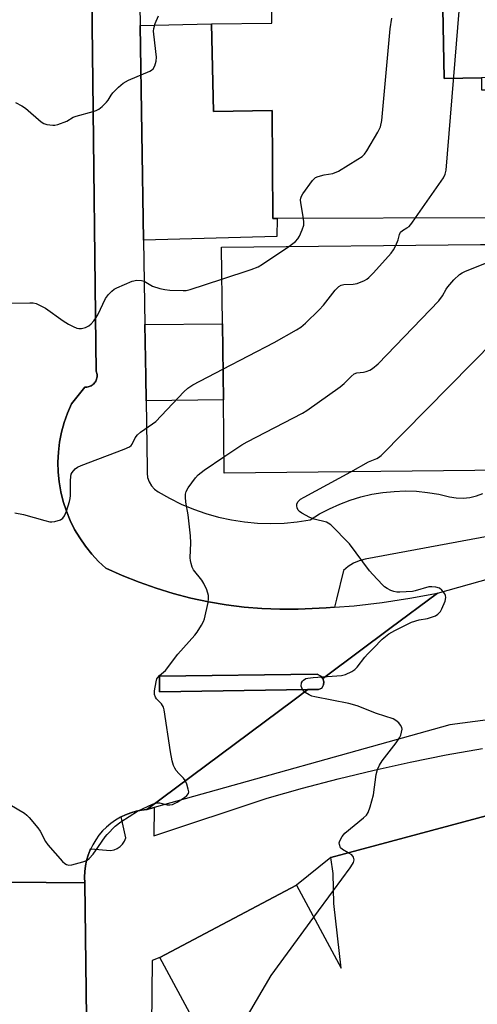
# Model space of a CAD drawing. Units: inches. Extents: x 1303758 to 1309759, y 477451 to 481451.
# Drawn here: x 1304778 to 1304907, y 480881 to 481159 of the extents above; entities that cross this region are included whole.
import ezdxf

# ---------------------------------------------------------------- set-up
doc = ezdxf.new("R2010")
doc.units = ezdxf.units.IN
doc.header["$MEASUREMENT"] = 0
for name, color, linetype in [('BLDG-Footprint', 5, 'Continuous'), ('CULTRL-Pad', 6, 'Continuous'), ('TRANS-Road', 130, 'Continuous'), ('TRANS-Street Sidewalk', 7, 'Continuous'), ('Undefined', 1, 'Continuous')]:
    doc.layers.add(name, color=color, linetype=linetype)

msp = doc.modelspace()

# ---------------------------------------------------------------- linework, layer by layer
at = {"layer": 'BLDG-Footprint', "elevation": 348.47}
msp.add_lwpolyline([(1304897.45, 481172.02), (1304898.03, 481142.35), (1304908.64, 481142.56), (1304908.66, 481139.16), (1304910.7, 481139.17), (1304910.87, 481103), (1304850.82, 481102.73), (1304849.53, 481102.72), (1304849.39, 481133.36), (1304832.81, 481133.02), (1304832.25, 481157.84), (1304849.28, 481158.06), (1304849.25, 481165.5)], dxfattribs=at)
at = {"layer": 'BLDG-Footprint'}
for points, elevation in [([(1304924.99, 481148.94), (1304925.11, 481142.88), (1304908.64, 481142.56), (1304898.03, 481142.35), (1304897.45, 481172.02), (1304924.54, 481172.54)], 347.83), ([(1304915.56, 481031.57), (1304835.79, 481030.69), (1304835.56, 481051.52), (1304835.32, 481072.98), (1304835.08, 481094.62), (1304908.38, 481095.43), (1304910.9, 481095.46), (1304915.76, 481095.51), (1304915.85, 481087.68), (1304916.47, 481031.58)], 350.22), ([(1304952.86, 480945.33), (1304968.17, 480884.55), (1304992.34, 480891.92), (1304992.51, 480891.32), (1305016.14, 480807.56), (1304998.33, 480806.29), (1304998.34, 480770.6), (1304998.34, 480758.17), (1304984.65, 480758.02), (1304957.64, 480757.72), (1304931.56, 480757.43), (1304817.72, 480721.88), (1304827.38, 480875.53), (1304817.6, 480893.72), (1304856.22, 480914.18), (1304868.94, 480890.71), (1304866.81, 480909.06), (1304866.61, 480917.55), (1304865.94, 480922.03)], 351.49)]:
    msp.add_lwpolyline(points, close=True, dxfattribs=dict(at, elevation=elevation))
at = {"layer": 'CULTRL-Pad'}
for points in [[(1304832.25, 481157.84), (1304832.8, 481133.02), (1304849.39, 481133.36), (1304849.53, 481102.72), (1304850.82, 481102.73), (1304850.7, 481097.65), (1304812.97, 481096.67), (1304811.99, 481157.38)], [(1304835.56, 481051.52), (1304813.71, 481051.17), (1304813.6, 481058.11), (1304813.36, 481072.74), (1304835.32, 481072.98)], [(1304859.48, 480969.51), (1304817.46, 480968.92), (1304817.5, 480973.36), (1304862.11, 480973.86), (1304863.14, 480973.29), (1304863.7, 480972.64), (1304864.01, 480971.73), (1304863.95, 480970.87), (1304863.43, 480969.89), (1304862.51, 480969.55)]]:
    msp.add_lwpolyline(points, close=True, dxfattribs=at)
at = {"layer": 'TRANS-Road'}
msp.add_lwpolyline([(1304936.29, 480964.41), (1304899.68, 480959.59), (1304815.99, 480936.18), (1304813.93, 480935.6), (1304855.61, 480966.63), (1304859.48, 480969.51), (1304862.51, 480969.55), (1304863.43, 480969.89), (1304863.95, 480970.87), (1304864.01, 480971.73), (1304863.7, 480972.64), (1304864.73, 480973.41), (1304882.68, 480986.77), (1304896.15, 480996.8), (1304911.22, 481001.04)], dxfattribs=at)
msp.add_lwpolyline([(1304796.36, 480914.86), (1304796.88, 480876.66), (1304797.25, 480843.59), (1304796.45, 480797.51), (1304795.77, 480758.43), (1304796.14, 480730.04), (1304721.29, 480716.48), (1304721.09, 480738.22), (1304720.12, 480839.28), (1304719.68, 480885.75), (1304719.4, 480915.48)], close=True, dxfattribs=at)
msp.add_polyline3d([(1304798.38, 481165.3, 0), (1304798.65, 481141.49, 0), (1304799.5, 481067.26, 0), (1304799.59, 481059.56, 0), (1304799.7, 481059.26, 0), (1304799.78, 481058.95, 0), (1304799.82, 481058.64, 0), (1304799.84, 481058.32, 0), (1304799.82, 481058, 0), (1304799.78, 481057.68, 0), (1304799.7, 481057.37, 0), (1304799.59, 481057.07, 0), (1304799.45, 481056.78, 0), (1304799.29, 481056.51, 0), (1304799.1, 481056.25, 0), (1304798.88, 481056.01, 0), (1304798.64, 481055.8, 0), (1304798.45, 481055.65, 0), (1304798.18, 481055.48, 0), (1304797.89, 481055.34, 0), (1304797.59, 481055.22, 0), (1304797.28, 481055.14, 0), (1304796.97, 481055.08, 0), (1304796.65, 481055.06, 0), (1304796.34, 481055.07, 0), (1304792.56, 481050.32, 0), (1304791.43, 481047.72, 0), (1304790.5, 481045.05, 0), (1304789.76, 481042.32, 0), (1304789.22, 481039.53, 0), (1304788.88, 481036.72, 0), (1304788.75, 481033.89, 0), (1304788.82, 481031.06, 0), (1304789.1, 481028.24, 0), (1304789.58, 481025.45, 0), (1304790.26, 481022.7, 0), (1304791.14, 481020, 0), (1304792.21, 481017.38, 0), (1304793.47, 481014.84, 0), (1304794.91, 481012.4, 0), (1304796.52, 481010.07, 0), (1304798.3, 481007.86, 0), (1304800.23, 481005.79, 0), (1304802.31, 481003.86, 0), (1304806.96, 481001.77, 0), (1304811.7, 480999.87, 0), (1304816.51, 480998.18, 0), (1304821.39, 480996.7, 0), (1304826.33, 480995.42, 0), (1304831.32, 480994.36, 0), (1304836.35, 480993.5, 0), (1304841.41, 480992.87, 0), (1304846.5, 480992.45, 0), (1304851.59, 480992.24, 0), (1304856.7, 480992.26, 0), (1304864.64, 480992.61, 0), (1304867.02, 480992.8, 0), (1304872.57, 480993.24, 0), (1304880.47, 480994.15, 0), (1304888.33, 480995.34, 0), (1304896.15, 480996.8, 0), (1304882.68, 480986.77, 0), (1304864.73, 480973.41, 0), (1304863.7, 480972.64, 0), (1304863.14, 480973.29, 0), (1304862.11, 480973.86, 0), (1304817.5, 480973.36, 0), (1304817.46, 480968.92, 0), (1304859.48, 480969.51, 0), (1304855.61, 480966.63, 0), (1304813.93, 480935.6, 0), (1304812.38, 480935.42, 0), (1304810.86, 480935.11, 0), (1304809.37, 480934.67, 0), (1304807.88, 480934.1, 0), (1304806.65, 480933.51, 0), (1304806.44, 480933.41, 0), (1304805.06, 480932.6, 0), (1304803.76, 480931.68, 0), (1304802.54, 480930.65, 0), (1304801.4, 480929.53, 0), (1304800.37, 480928.32, 0), (1304799.44, 480927.02, 0), (1304798.62, 480925.65, 0), (1304798.05, 480924.49, 0), (1304797.91, 480924.22, 0), (1304797.33, 480922.73, 0), (1304796.87, 480921.2, 0), (1304796.55, 480919.64, 0), (1304796.35, 480918.06, 0), (1304796.29, 480916.46, 0), (1304796.36, 480914.86, 0), (1304719.4, 480915.48, 0)], dxfattribs=at)
at = {"layer": 'TRANS-Street Sidewalk'}
for points in [[(1304811.33, 481197.71), (1304811.99, 481157.38), (1304812.97, 481096.67), (1304813.36, 481072.74), (1304813.6, 481058.11), (1304813.71, 481051.17), (1304814.03, 481032.03), (1304813.96, 481030.76), (1304814.14, 481029.5), (1304814.56, 481028.3), (1304815.21, 481027.2), (1304816.07, 481026.25), (1304817.09, 481025.49), (1304820.33, 481023.64), (1304823.67, 481021.99), (1304827.12, 481020.55), (1304830.64, 481019.32), (1304834.23, 481018.31), (1304837.87, 481017.52), (1304841.56, 481016.95), (1304845.27, 481016.61), (1304849, 481016.49), (1304852.73, 481016.61), (1304856.44, 481016.95), (1304860.13, 481017.52), (1304862.82, 481019.19), (1304865.62, 481020.69), (1304868.51, 481022), (1304871.47, 481023.11), (1304874.51, 481024.04), (1304877.59, 481024.76), (1304880.72, 481025.28), (1304883.88, 481025.59), (1304887.05, 481025.7), (1304890.21, 481025.6), (1304893.37, 481025.29), (1304896.5, 481024.78), (1304899.59, 481024.06), (1304901.49, 481023.75), (1304903.42, 481023.69), (1304905.34, 481023.89), (1304907.21, 481024.33), (1304909.02, 481025.01)], [(1304919.95, 481014.65), (1304875.67, 481006.38), (1304873.96, 481005.96), (1304872.35, 481005.28), (1304870.86, 481004.35), (1304869.53, 481003.21), (1304867.58, 480995.13), (1304867.02, 480992.8), (1304864.64, 480992.61), (1304856.7, 480992.26), (1304851.59, 480992.24), (1304846.5, 480992.45), (1304841.41, 480992.87), (1304836.35, 480993.5), (1304831.32, 480994.36), (1304826.33, 480995.42), (1304821.39, 480996.7), (1304816.51, 480998.18), (1304811.7, 480999.87), (1304806.96, 481001.77), (1304802.31, 481003.86), (1304800.23, 481005.79), (1304798.3, 481007.86), (1304796.52, 481010.07), (1304794.91, 481012.4), (1304793.47, 481014.84), (1304792.21, 481017.38), (1304791.14, 481020), (1304790.26, 481022.7), (1304789.58, 481025.45), (1304789.1, 481028.24), (1304788.82, 481031.06), (1304788.75, 481033.89), (1304788.88, 481036.72), (1304789.22, 481039.53), (1304789.76, 481042.32), (1304790.5, 481045.05), (1304791.43, 481047.72), (1304792.56, 481050.32), (1304796.34, 481055.07), (1304796.65, 481055.06), (1304796.97, 481055.08), (1304797.28, 481055.14), (1304797.59, 481055.22), (1304797.89, 481055.34), (1304798.18, 481055.48), (1304798.45, 481055.65), (1304798.64, 481055.8), (1304798.88, 481056.01), (1304799.1, 481056.25), (1304799.29, 481056.51), (1304799.45, 481056.78), (1304799.59, 481057.07), (1304799.7, 481057.37), (1304799.78, 481057.68), (1304799.82, 481058), (1304799.84, 481058.32), (1304799.82, 481058.64), (1304799.78, 481058.95), (1304799.7, 481059.26), (1304799.59, 481059.56), (1304799.5, 481067.26), (1304798.65, 481141.49), (1304798.38, 481165.3)], [(1304796.88, 480876.66), (1304796.36, 480914.86), (1304796.29, 480916.46), (1304796.35, 480918.06), (1304796.55, 480919.64), (1304796.87, 480921.2), (1304797.33, 480922.73), (1304797.91, 480924.22), (1304798.05, 480924.49), (1304803.65, 480924.05), (1304804.62, 480924.21), (1304805.55, 480924.56), (1304806.37, 480925.1), (1304807.07, 480925.81), (1304807.61, 480926.64), (1304807.96, 480927.56), (1304806.65, 480933.51), (1304807.88, 480934.1), (1304809.37, 480934.67), (1304810.86, 480935.11), (1304812.38, 480935.42), (1304813.93, 480935.6), (1304815.99, 480936.18), (1304815.85, 480928.19), (1304847.97, 480938.79), (1304858, 480941.65), (1304868.08, 480944.3), (1304878.21, 480946.75), (1304888.39, 480948.99), (1304898.61, 480951.03), (1304908.87, 480952.86)], [(1304952.86, 480945.33), (1304865.94, 480922.04), (1304856.22, 480914.18), (1304817.6, 480893.72), (1304815.39, 480892.92), (1304814.95, 480846.91)]]:
    msp.add_lwpolyline(points, dxfattribs=at)
at = {"layer": 'Undefined'}
msp.add_line((1304861.14, 480905.11, 352), (1304866.72, 480912.7, 352), dxfattribs=at)
for points, elevation in [([(1304889.96, 481102.91), (1304897.85, 481114.31), (1304898.38, 481115.33), (1304898.62, 481116.47), (1304904.48, 481188.03), (1304904.92, 481192.65), (1304905.43, 481212.69), (1304905.32, 481213.54), (1304905.13, 481214.05), (1304904.64, 481214.74), (1304904.05, 481215.4)], 348), ([(1304776.71, 481135.55), (1304778.55, 481134.59), (1304779.54, 481133.96), (1304784.02, 481130.07), (1304784.77, 481129.65), (1304785.6, 481129.4), (1304787.34, 481129.16), (1304787.91, 481129.2), (1304788.76, 481129.4), (1304791.25, 481130.31), (1304793.11, 481131.4), (1304793.88, 481131.73), (1304798.75, 481133.01), (1304799.58, 481133.3), (1304800.33, 481133.72), (1304801.23, 481134.43), (1304802.49, 481135.63), (1304803, 481136.28), (1304803.81, 481137.61), (1304804.33, 481138.27), (1304805.91, 481139.9), (1304807.17, 481141.02), (1304808.7, 481141.86), (1304814.76, 481144.41), (1304815.26, 481144.7), (1304815.67, 481145.06), (1304816.2, 481145.97), (1304816.59, 481147.27), (1304816.66, 481148.38), (1304815.85, 481154.86), (1304815.81, 481155.72), (1304815.89, 481156.55), (1304816.31, 481157.91), (1304817.17, 481160.05)], 344), ([(1304858.26, 481102.76), (1304857.47, 481107.16), (1304857.41, 481108), (1304857.47, 481108.53), (1304857.65, 481109.04), (1304858.08, 481109.77), (1304860.83, 481113.55), (1304861.64, 481114.32), (1304862.41, 481114.69), (1304864.13, 481115.15), (1304866.53, 481115.54), (1304868.18, 481116.17), (1304873.65, 481119.51), (1304874.84, 481120.33), (1304875.51, 481120.98), (1304876.17, 481121.92), (1304879.32, 481127.16), (1304880.07, 481128.71), (1304880.38, 481130.45), (1304882.81, 481156.37), (1304883.25, 481159.46)], 346), ([(1304854.05, 481094.83), (1304855.95, 481096.23), (1304856.65, 481097.04), (1304857.08, 481097.75), (1304857.89, 481099.56), (1304858.32, 481100.89), (1304858.38, 481101.72), (1304858.26, 481102.76)], 346), ([(1304884.37, 481095.17), (1304885, 481096.78), (1304885.39, 481098.22), (1304885.71, 481098.89), (1304886.23, 481099.38), (1304887.51, 481100.09), (1304888.13, 481100.54), (1304888.89, 481101.41), (1304889.96, 481102.91)], 348), ([(1304835.46, 481060.14), (1304849.93, 481067.69), (1304856.26, 481071.24), (1304857.48, 481072.01), (1304858.82, 481073.18), (1304862.69, 481076.91), (1304863.86, 481078.27), (1304867.21, 481082.5), (1304868.25, 481083.53), (1304868.93, 481083.89), (1304869.67, 481084.1), (1304872.3, 481084.17), (1304873.41, 481084.36), (1304875.47, 481085.2), (1304876.18, 481085.61), (1304876.78, 481086.08), (1304878.02, 481087.36), (1304883.04, 481092.92), (1304883.73, 481093.88), (1304884.37, 481095.17)], 348), ([(1304835.18, 481085.64), (1304843.46, 481088.33), (1304845.39, 481089.07), (1304846.66, 481089.82), (1304854.05, 481094.83)], 346), ([(1304835.74, 481035.35), (1304840.8, 481038.71), (1304842.33, 481039.63), (1304857.95, 481047.74), (1304859.23, 481048.47), (1304868.64, 481055.17), (1304869.75, 481056.11), (1304871.72, 481058.12), (1304872.57, 481058.79), (1304873.38, 481059.11), (1304875.18, 481059.3), (1304876, 481059.48), (1304877.06, 481059.86), (1304877.81, 481060.31), (1304879.33, 481061.7), (1304896.52, 481079.49), (1304897.62, 481080.86), (1304898.66, 481082.8), (1304899.1, 481083.45), (1304900.79, 481085.38), (1304902.4, 481086.97), (1304903.12, 481087.43), (1304903.9, 481087.8), (1304911.21, 481090.72)], 350), ([(1304773.95, 481078.78), (1304780.83, 481078.93), (1304781.72, 481078.88), (1304782.57, 481078.68), (1304783.94, 481078.11), (1304785.25, 481077.41), (1304790.24, 481073.8), (1304791.72, 481072.86), (1304793.03, 481072.21), (1304794.09, 481071.78), (1304794.64, 481071.66), (1304795.46, 481071.67), (1304796.53, 481071.94), (1304797.5, 481072.45), (1304798.16, 481072.94), (1304798.94, 481073.79), (1304799.61, 481074.74), (1304800.03, 481075.49), (1304802.25, 481080.17), (1304803.06, 481081.28), (1304803.99, 481082.26), (1304804.64, 481082.76), (1304805.42, 481083.18), (1304809.77, 481085.03), (1304811.12, 481085.31), (1304812.42, 481085.25), (1304813.16, 481085), (1304815.53, 481083.64), (1304817.63, 481082.95), (1304818.99, 481082.69), (1304820.38, 481082.53), (1304824.17, 481082.38), (1304825.04, 481082.43), (1304826.18, 481082.7), (1304835.18, 481085.64)], 346), ([(1304871.6, 481031.08), (1304876.68, 481033.94), (1304879, 481034.85), (1304879.49, 481035.14), (1304880.18, 481035.69), (1304912.25, 481068.26), (1304913.4, 481069.1), (1304914.34, 481069.52), (1304914.8, 481069.49), (1304915.22, 481069.29), (1304916.06, 481068.54)], 352), ([(1304776.58, 481019.53), (1304779.02, 481019.01), (1304785.02, 481017.33), (1304786.45, 481016.99), (1304787.03, 481016.95), (1304787.88, 481017.04), (1304789.51, 481017.55), (1304790.18, 481017.99), (1304790.62, 481018.64), (1304791.14, 481019.95), (1304792.01, 481022.71), (1304792.22, 481023.54), (1304792.33, 481024.41), (1304792.29, 481028.61), (1304792.37, 481029.79), (1304792.54, 481030.44), (1304792.76, 481030.88), (1304793.62, 481031.92), (1304794.29, 481032.42), (1304795.35, 481032.91), (1304807.48, 481037.51), (1304809.04, 481038.23), (1304809.46, 481038.56), (1304809.75, 481038.94), (1304810.63, 481040.76), (1304811.27, 481041.6), (1304812.16, 481042.31), (1304815.53, 481044.65), (1304816.44, 481045.39), (1304824.42, 481053.75), (1304825.48, 481054.77), (1304826.96, 481055.72), (1304835.46, 481060.14)], 348), ([(1304768.81, 480940.68), (1304779.29, 480934.53), (1304779.98, 480933.99), (1304780.6, 480933.37), (1304783.1, 480930.46), (1304783.74, 480929.48), (1304785.24, 480926.59), (1304785.93, 480925.63), (1304790.08, 480920.93), (1304790.7, 480920.33), (1304791.14, 480920.03), (1304791.88, 480919.87), (1304792.71, 480919.98), (1304795.84, 480920.8), (1304796.91, 480921.21), (1304797.58, 480921.71), (1304798.7, 480923.02), (1304800.26, 480925.12), (1304802.08, 480927.84), (1304802.64, 480928.53), (1304804.93, 480930.86), (1304806.57, 480932.11), (1304811.31, 480935.12), (1304815.56, 480937.15), (1304816.37, 480937.43), (1304816.91, 480937.51), (1304817.45, 480937.46), (1304819.64, 480936.94), (1304820.42, 480936.91), (1304821.21, 480937.05), (1304822.52, 480937.71), (1304824.56, 480939.01), (1304825.24, 480939.53), (1304825.7, 480940.13), (1304825.76, 480940.6), (1304825.63, 480941.39), (1304825.2, 480942.75), (1304824.73, 480943.8), (1304824.26, 480944.45), (1304822.95, 480945.79), (1304822.25, 480946.64), (1304821.8, 480947.31), (1304821.47, 480948.05), (1304821.11, 480949.41), (1304820.6, 480951.92), (1304818.85, 480963.78), (1304818.58, 480964.58), (1304818.07, 480965.47), (1304816.68, 480966.94), (1304816.38, 480967.36), (1304816.12, 480968.11), (1304816.11, 480969.2), (1304816.51, 480971.74), (1304816.76, 480972.52), (1304817.01, 480972.97), (1304817.5, 480973.52), (1304818.63, 480974.42), (1304819.19, 480974.97), (1304822.72, 480979.53), (1304827.47, 480984.87), (1304828.15, 480985.81), (1304829.38, 480987.75), (1304829.92, 480988.75), (1304830.22, 480989.56), (1304831.23, 480994.12), (1304831.4, 480995.26), (1304831.37, 480996.1), (1304830.87, 480997.72), (1304830.07, 480999.56), (1304829.45, 481000.51), (1304827.16, 481003.42), (1304826.76, 481004.14), (1304826.43, 481005.18), (1304826.28, 481005.99), (1304826.22, 481006.81), (1304826.36, 481011.01), (1304826.29, 481013.02), (1304825.64, 481018.92), (1304824.93, 481022.58), (1304824.81, 481023.96), (1304824.82, 481024.78), (1304825, 481025.56), (1304825.57, 481026.55), (1304827.69, 481029.4), (1304828.47, 481030.28), (1304830.13, 481031.55), (1304835.74, 481035.35)], 350), ([(1304870.89, 480923.36), (1304869.32, 480924.25), (1304868.75, 480924.81), (1304868.39, 480925.71), (1304868.36, 480926.18), (1304868.49, 480926.7), (1304869.19, 480927.96), (1304869.94, 480928.87), (1304875.21, 480933.24), (1304876.05, 480934.05), (1304876.55, 480934.75), (1304877.15, 480936.36), (1304878.08, 480939.76), (1304878.79, 480945.54), (1304879.14, 480946.92), (1304879.78, 480948.15), (1304880.54, 480949.34), (1304884.46, 480954.51), (1304885.4, 480955.9), (1304885.76, 480956.68), (1304886.01, 480957.51), (1304886.14, 480958.33), (1304886.09, 480958.84), (1304885.73, 480959.49), (1304885.18, 480960.09), (1304884.34, 480960.81), (1304883.61, 480961.24), (1304878.91, 480962.72), (1304873.44, 480964.96), (1304871.12, 480965.56), (1304861.48, 480967.46), (1304860.62, 480967.69), (1304859.84, 480968), (1304858.71, 480968.69), (1304858.19, 480969.2), (1304857.92, 480969.59), (1304857.73, 480970.02), (1304857.63, 480970.49), (1304857.71, 480971.44), (1304857.93, 480971.86), (1304858.28, 480972.23), (1304858.95, 480972.64), (1304859.5, 480972.8), (1304860.98, 480972.97), (1304869.04, 480973.51), (1304870.16, 480973.76), (1304871.88, 480974.62), (1304872.8, 480975.23), (1304873.42, 480975.83), (1304875.61, 480978.68), (1304876.39, 480979.58), (1304878.1, 480981.22), (1304880.51, 480983.75), (1304882.35, 480985.27), (1304884.13, 480986.26), (1304888.85, 480988.6), (1304890.98, 480989.26), (1304893.38, 480989.67), (1304894.23, 480989.89), (1304895.58, 480990.42), (1304896.28, 480990.87), (1304896.98, 480991.63), (1304897.41, 480992.38), (1304898.3, 480994.53), (1304898.53, 480995.59), (1304898.46, 480996.09), (1304898.24, 480996.57), (1304897.4, 480997.68), (1304896.75, 480998.19), (1304895.69, 480998.53), (1304894.53, 480998.63), (1304893.75, 480998.55), (1304889.89, 480997.45), (1304889.07, 480997.3), (1304885.51, 480997.1), (1304884.63, 480997.12), (1304883.78, 480997.27), (1304882.98, 480997.58), (1304881.94, 480998.12), (1304881.21, 480998.59), (1304880.59, 480999.12), (1304877.88, 481002.03), (1304876.93, 481003.16), (1304871.28, 481010.71), (1304865.94, 481016.13), (1304865.25, 481016.63), (1304864.73, 481016.86), (1304861.3, 481017.75), (1304860.04, 481018.2), (1304857.8, 481019.39), (1304857.12, 481019.87), (1304856.77, 481020.25), (1304856.45, 481020.95), (1304856.36, 481021.46), (1304856.38, 481021.97), (1304856.65, 481022.62), (1304857.42, 481023.35), (1304858.39, 481023.95), (1304861.76, 481025.7), (1304871.6, 481031.08)], 352), ([(1304866.72, 480912.7), (1304871.49, 480919.12), (1304872.15, 480920.1), (1304872.41, 480920.61), (1304872.54, 480921.4), (1304872.38, 480922.16), (1304871.88, 480922.76), (1304870.89, 480923.36)], 352), ([(1304832.48, 480860.42), (1304849.07, 480888.61), (1304861.14, 480905.11)], 352)]:
    msp.add_lwpolyline(points, dxfattribs=dict(at, elevation=elevation))

doc.saveas('drawing.dxf')
